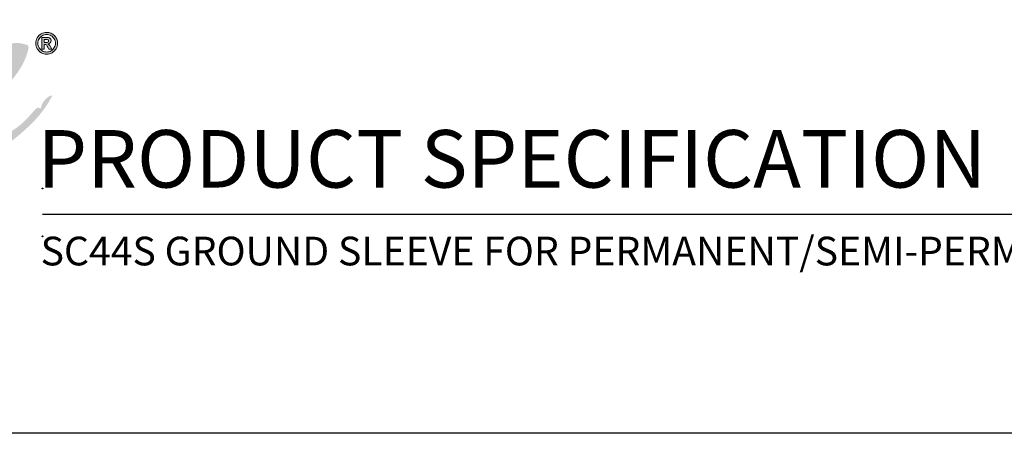
# Model space of a CAD drawing. Extents: x 296 to 705, y -33 to 253.
# Drawn here: x 540 to 622, y -27 to 7 of the extents above; entities that cross this region are included whole.
import ezdxf

# ---------------------------------------------------------------- set-up
doc = ezdxf.new("R2010")
doc.units = 0
doc.header["$LTSCALE"] = 5
doc.header["$MEASUREMENT"] = 0
doc.layers.get('0').update_dxf_attribs({"linetype": 'CONTINUOUS'})
doc.layers.add('BISON Guides', color=7, linetype='CONTINUOUS')
doc.layers.add('Layer 1', color=7, linetype='CONTINUOUS')
doc.layers.add('Visible (ANSI)', color=7, linetype='CONTINUOUS', lineweight=50)
doc.styles.add('ZZ-NOTES', font='ARIALN.TTF', dxfattribs={"height": 2.38})

# ---------------------------------------------------------------- blocks, each defined once
blk = doc.blocks.new('block 12')
at = {"layer": 'Layer 1', "true_color": 0x231f20}
h = blk.add_hatch(color=250, dxfattribs=at)
h.dxf.hatch_style = 2
edge = h.paths.add_edge_path()
edge.add_spline(control_points=[(7.9002, 5.6305), (7.9118, 5.6305), (7.9227, 5.6283), (7.9329, 5.624), (7.9431, 5.6197), (7.9522, 5.6137), (7.9601, 5.6058), (7.9678, 5.598), (7.9739, 5.589), (7.9782, 5.5787), (7.9825, 5.5685), (7.9847, 5.5576), (7.9847, 5.546), (7.9847, 5.5307), (7.9809, 5.5166), (7.9734, 5.5036), (7.9658, 5.4907), (7.9556, 5.4804), (7.9426, 5.4729), (7.9297, 5.4653), (7.9155, 5.4615), (7.9002, 5.4615), (7.8849, 5.4615), (7.8708, 5.4653), (7.8578, 5.4729), (7.8448, 5.4804), (7.8346, 5.4907), (7.827, 5.5036), (7.8195, 5.5166), (7.8157, 5.5307), (7.8157, 5.546), (7.8157, 5.5613), (7.8195, 5.5754), (7.827, 5.5884), (7.8346, 5.6014), (7.8448, 5.6116), (7.8579, 5.6192), (7.8708, 5.6267), (7.8849, 5.6305), (7.9002, 5.6305)], knot_values=[0, 0, 0, 0, 1, 1, 1, 2, 2, 2, 3, 3, 3, 4, 4, 4, 5, 5, 5, 6, 6, 6, 7, 7, 7, 8, 8, 8, 9, 9, 9, 10, 10, 10, 11, 11, 11, 12, 12, 12, 13, 13, 13, 13], degree=3, periodic=0)
edge = h.paths.add_edge_path()
edge.add_spline(control_points=[(7.9004, 5.6139), (7.8882, 5.6139), (7.8768, 5.6108), (7.8663, 5.6048), (7.8558, 5.5987), (7.8476, 5.5905), (7.8415, 5.5801), (7.8354, 5.5696), (7.8324, 5.5583), (7.8324, 5.546), (7.8324, 5.5337), (7.8354, 5.5224), (7.8416, 5.5119), (7.8477, 5.5015), (7.856, 5.4932), (7.8664, 5.4872), (7.8769, 5.4812), (7.8882, 5.4781), (7.9004, 5.4781), (7.9128, 5.4781), (7.9241, 5.4812), (7.9345, 5.4872), (7.9449, 5.4933), (7.953, 5.5016), (7.959, 5.512), (7.9651, 5.5224), (7.9681, 5.5337), (7.9681, 5.546), (7.9681, 5.5584), (7.9651, 5.5697), (7.9591, 5.5802), (7.953, 5.5906), (7.9449, 5.5988), (7.9344, 5.6048), (7.9241, 5.6109), (7.9128, 5.6139), (7.9004, 5.6139)], knot_values=[0, 0, 0, 0, 1, 1, 1, 2, 2, 2, 3, 3, 3, 4, 4, 4, 5, 5, 5, 6, 6, 6, 7, 7, 7, 8, 8, 8, 9, 9, 9, 10, 10, 10, 11, 11, 11, 12, 12, 12, 12], degree=3, periodic=0)
edge = h.paths.add_edge_path()
edge.add_spline(control_points=[(7.8805, 5.5009), (7.8805, 5.5009), (7.8621, 5.5009), (7.8621, 5.5009), (7.8621, 5.5009), (7.8621, 5.5905), (7.8621, 5.5905), (7.8621, 5.5905), (7.9045, 5.5905), (7.9045, 5.5905), (7.9111, 5.5905), (7.9166, 5.5894), (7.9211, 5.5873), (7.9256, 5.5852), (7.929, 5.5823), (7.9313, 5.5784), (7.9336, 5.5746), (7.9347, 5.5701), (7.9347, 5.565), (7.9347, 5.5587), (7.9326, 5.5533), (7.9283, 5.5487), (7.924, 5.5441), (7.9181, 5.5413), (7.9105, 5.5402), (7.9144, 5.5388), (7.9176, 5.5366), (7.92, 5.5337), (7.9224, 5.5308), (7.9256, 5.5259), (7.9295, 5.519), (7.9295, 5.519), (7.9401, 5.5009), (7.9401, 5.5009), (7.9401, 5.5009), (7.9175, 5.5009), (7.9175, 5.5009), (7.9175, 5.5009), (7.9101, 5.5153), (7.9101, 5.5153), (7.9067, 5.5218), (7.9037, 5.5266), (7.9013, 5.5297), (7.8989, 5.5328), (7.8965, 5.5349), (7.8941, 5.536), (7.8916, 5.5372), (7.8887, 5.5377), (7.8851, 5.5377), (7.8851, 5.5377), (7.8805, 5.5377), (7.8805, 5.5377), (7.8805, 5.5377), (7.8805, 5.5009), (7.8805, 5.5009)], knot_values=[0, 0, 0, 0, 1, 1, 1, 2, 2, 2, 3, 3, 3, 4, 4, 4, 5, 5, 5, 6, 6, 6, 7, 7, 7, 8, 8, 8, 9, 9, 9, 10, 10, 10, 11, 11, 11, 12, 12, 12, 13, 13, 13, 14, 14, 14, 15, 15, 15, 16, 16, 16, 17, 17, 17, 18, 18, 18, 18], degree=3, periodic=0)
edge = h.paths.add_edge_path()
edge.add_spline(control_points=[(7.8805, 5.5762), (7.8805, 5.5762), (7.8805, 5.552), (7.8805, 5.552), (7.8805, 5.552), (7.8951, 5.552), (7.8951, 5.552), (7.9017, 5.552), (7.9067, 5.5528), (7.9101, 5.5546), (7.9135, 5.5563), (7.9153, 5.5597), (7.9153, 5.5648), (7.9153, 5.5683), (7.9138, 5.5711), (7.9108, 5.5732), (7.9077, 5.5752), (7.9031, 5.5762), (7.8968, 5.5762), (7.8968, 5.5762), (7.8805, 5.5762), (7.8805, 5.5762)], knot_values=[0, 0, 0, 0, 1, 1, 1, 2, 2, 2, 3, 3, 3, 4, 4, 4, 5, 5, 5, 6, 6, 6, 7, 7, 7, 7], degree=3, periodic=0)
at = {"layer": 'Layer 1', "lineweight": 0}
for points, knots in [([(7.9002, 5.6305), (7.9118, 5.6305), (7.9227, 5.6283), (7.9329, 5.624), (7.9431, 5.6197), (7.9522, 5.6137), (7.9601, 5.6058), (7.9678, 5.598), (7.9739, 5.589), (7.9782, 5.5787), (7.9825, 5.5685), (7.9847, 5.5576), (7.9847, 5.546), (7.9847, 5.5307), (7.9809, 5.5166), (7.9734, 5.5036), (7.9658, 5.4907), (7.9556, 5.4804), (7.9426, 5.4729), (7.9297, 5.4653), (7.9155, 5.4615), (7.9002, 5.4615), (7.8849, 5.4615), (7.8708, 5.4653), (7.8578, 5.4729), (7.8448, 5.4804), (7.8346, 5.4907), (7.827, 5.5036), (7.8195, 5.5166), (7.8157, 5.5307), (7.8157, 5.546), (7.8157, 5.5613), (7.8195, 5.5754), (7.827, 5.5884), (7.8346, 5.6014), (7.8448, 5.6116), (7.8579, 5.6192), (7.8708, 5.6267), (7.8849, 5.6305), (7.9002, 5.6305)], [0, 0, 0, 0, 1, 1, 1, 2, 2, 2, 3, 3, 3, 4, 4, 4, 5, 5, 5, 6, 6, 6, 7, 7, 7, 8, 8, 8, 9, 9, 9, 10, 10, 10, 11, 11, 11, 12, 12, 12, 13, 13, 13, 13]), ([(7.9004, 5.6139), (7.8882, 5.6139), (7.8768, 5.6108), (7.8663, 5.6048), (7.8558, 5.5987), (7.8476, 5.5905), (7.8415, 5.5801), (7.8354, 5.5696), (7.8324, 5.5583), (7.8324, 5.546), (7.8324, 5.5337), (7.8354, 5.5224), (7.8416, 5.5119), (7.8477, 5.5015), (7.856, 5.4932), (7.8664, 5.4872), (7.8769, 5.4812), (7.8882, 5.4781), (7.9004, 5.4781), (7.9128, 5.4781), (7.9241, 5.4812), (7.9345, 5.4872), (7.9449, 5.4933), (7.953, 5.5016), (7.959, 5.512), (7.9651, 5.5224), (7.9681, 5.5337), (7.9681, 5.546), (7.9681, 5.5584), (7.9651, 5.5697), (7.9591, 5.5802), (7.953, 5.5906), (7.9449, 5.5988), (7.9344, 5.6048), (7.9241, 5.6109), (7.9128, 5.6139), (7.9004, 5.6139)], [0, 0, 0, 0, 1, 1, 1, 2, 2, 2, 3, 3, 3, 4, 4, 4, 5, 5, 5, 6, 6, 6, 7, 7, 7, 8, 8, 8, 9, 9, 9, 10, 10, 10, 11, 11, 11, 12, 12, 12, 12]), ([(7.8805, 5.5009), (7.8805, 5.5009), (7.8621, 5.5009), (7.8621, 5.5009), (7.8621, 5.5009), (7.8621, 5.5905), (7.8621, 5.5905), (7.8621, 5.5905), (7.9045, 5.5905), (7.9045, 5.5905), (7.9111, 5.5905), (7.9166, 5.5894), (7.9211, 5.5873), (7.9256, 5.5852), (7.929, 5.5823), (7.9313, 5.5784), (7.9336, 5.5746), (7.9347, 5.5701), (7.9347, 5.565), (7.9347, 5.5587), (7.9326, 5.5533), (7.9283, 5.5487), (7.924, 5.5441), (7.9181, 5.5413), (7.9105, 5.5402), (7.9144, 5.5388), (7.9176, 5.5366), (7.92, 5.5337), (7.9224, 5.5308), (7.9256, 5.5259), (7.9295, 5.519), (7.9295, 5.519), (7.9401, 5.5009), (7.9401, 5.5009), (7.9401, 5.5009), (7.9175, 5.5009), (7.9175, 5.5009), (7.9175, 5.5009), (7.9101, 5.5153), (7.9101, 5.5153), (7.9067, 5.5218), (7.9037, 5.5266), (7.9013, 5.5297), (7.8989, 5.5328), (7.8965, 5.5349), (7.8941, 5.536), (7.8916, 5.5372), (7.8887, 5.5377), (7.8851, 5.5377), (7.8851, 5.5377), (7.8805, 5.5377), (7.8805, 5.5377), (7.8805, 5.5377), (7.8805, 5.5009), (7.8805, 5.5009)], [0, 0, 0, 0, 1, 1, 1, 2, 2, 2, 3, 3, 3, 4, 4, 4, 5, 5, 5, 6, 6, 6, 7, 7, 7, 8, 8, 8, 9, 9, 9, 10, 10, 10, 11, 11, 11, 12, 12, 12, 13, 13, 13, 14, 14, 14, 15, 15, 15, 16, 16, 16, 17, 17, 17, 18, 18, 18, 18]), ([(7.8805, 5.5762), (7.8805, 5.5762), (7.8805, 5.552), (7.8805, 5.552), (7.8805, 5.552), (7.8951, 5.552), (7.8951, 5.552), (7.9017, 5.552), (7.9067, 5.5528), (7.9101, 5.5546), (7.9135, 5.5563), (7.9153, 5.5597), (7.9153, 5.5648), (7.9153, 5.5683), (7.9138, 5.5711), (7.9108, 5.5732), (7.9077, 5.5752), (7.9031, 5.5762), (7.8968, 5.5762), (7.8968, 5.5762), (7.8805, 5.5762), (7.8805, 5.5762)], [0, 0, 0, 0, 1, 1, 1, 2, 2, 2, 3, 3, 3, 4, 4, 4, 5, 5, 5, 6, 6, 6, 7, 7, 7, 7])]:
    blk.add_open_spline(points, degree=3, knots=knots, dxfattribs=at)

msp = doc.modelspace()

# ---------------------------------------------------------------- hatches: boundary and pattern name
at = {"layer": 'Visible (ANSI)'}
h = msp.add_hatch(color=7, dxfattribs=at)
h.dxf.hatch_style = 1
edge = h.paths.add_edge_path()
edge.add_spline(control_points=[(522.876, 2.267), (523.359, 3.115), (523.842, 3.964), (524.756, 4.382)], knot_values=[11, 11, 11, 11, 12, 12, 12, 12], degree=3, periodic=0)
edge.add_spline(control_points=[(524.756, 4.382), (524.71, 4.215), (524.485, 3.954), (524.756, 3.912)], knot_values=[10, 10, 10, 10, 11, 11, 11, 11], degree=3, periodic=0)
edge.add_spline(control_points=[(524.756, 3.912), (525.34, 4.555), (526.28, 4.842), (526.87, 5.478)], knot_values=[9, 9, 9, 9, 10, 10, 10, 10], degree=3, periodic=0)
edge.add_spline(control_points=[(526.87, 5.478), (526.652, 5.886), (526.12, 5.981), (525.617, 6.105)], knot_values=[8, 8, 8, 8, 9, 9, 9, 9], degree=3, periodic=0)
edge.add_spline(control_points=[(525.617, 6.105), (524.243, 7.28), (521.583, 6.294), (521.231, 4.773)], knot_values=[7, 7, 7, 7, 8, 8, 8, 8], degree=3, periodic=0)
edge.add_spline(control_points=[(521.231, 4.773), (519.997, 4.571), (519.739, 2.391), (520.447, 1.405)], knot_values=[6, 6, 6, 6, 7, 7, 7, 7], degree=3, periodic=0)
edge.add_spline(control_points=[(520.447, 1.405), (520.209, 1.232), (520.098, 0.755), (519.664, 1.013)], knot_values=[5, 5, 5, 5, 6, 6, 6, 6], degree=3, periodic=0)
edge.add_spline(control_points=[(519.664, 1.013), (519.606, 0.341), (518.825, 0.39), (518.646, -0.162)], knot_values=[4, 4, 4, 4, 5, 5, 5, 5], degree=3, periodic=0)
edge.add_spline(control_points=[(518.646, -0.162), (517.951, 0.1), (517.565, -1.193), (516.609, -1.18)], knot_values=[3, 3, 3, 3, 4, 4, 4, 4], degree=3, periodic=0)
edge.add_spline(control_points=[(516.609, -1.18), (516.929, 0.224), (518.049, 0.827), (518.176, 2.424)], knot_values=[2, 2, 2, 2, 3, 3, 3, 3], degree=3, periodic=0)
edge.add_spline(control_points=[(518.176, 2.424), (517.376, 3.376), (515.904, 2.159), (515.277, 1.64)], knot_values=[1, 1, 1, 1, 2, 2, 2, 2], degree=3, periodic=0)
edge.add_spline(control_points=[(515.277, 1.64), (514.145, 0.703), (513.133, -0.488), (513.319, -1.806)], knot_values=[0, 0, 0, 0, 1, 1, 1, 1], degree=3, periodic=0)
edge.add_spline(control_points=[(513.319, -1.806), (513.25, -2.051), (513.058, -2.173), (513.006, -2.434)], knot_values=[53, 53, 53, 53, 54, 54, 54, 54], degree=3, periodic=0)
edge.add_spline(control_points=[(513.006, -2.434), (512.976, -3.09), (513.097, -3.595), (513.319, -4)], knot_values=[52, 52, 52, 52, 53, 53, 53, 53], degree=3, periodic=0)
edge.add_spline(control_points=[(513.319, -4), (514.158, -4.411), (514.625, -3.922), (515.277, -3.608)], knot_values=[51, 51, 51, 51, 52, 52, 52, 52], degree=3, periodic=0)
edge.add_spline(control_points=[(515.277, -3.608), (516.322, -3.106), (517.321, -2.783), (517.548, -1.885)], knot_values=[50, 50, 50, 50, 51, 51, 51, 51], degree=3, periodic=0)
edge.add_spline(control_points=[(517.548, -1.885), (519.005, -1.252), (519.749, 0.093), (521.074, 0.856)], knot_values=[49, 49, 49, 49, 50, 50, 50, 50], degree=3, periodic=0)
edge.add_spline(control_points=[(521.074, 0.856), (521.212, 0.524), (521.851, 0.693), (521.936, 0.308)], knot_values=[48, 48, 48, 48, 49, 49, 49, 49], degree=3, periodic=0)
edge.add_spline(control_points=[(521.936, 0.308), (520.682, -0.191), (519.367, -1.033), (518.802, -1.963)], knot_values=[47, 47, 47, 47, 48, 48, 48, 48], degree=3, periodic=0)
edge.add_spline(control_points=[(518.802, -1.963), (518.639, -2.035), (518.453, -2.084), (518.332, -2.198)], knot_values=[46, 46, 46, 46, 47, 47, 47, 47], degree=3, periodic=0)
edge.add_spline(control_points=[(518.332, -2.198), (518.117, -2.505), (517.97, -2.88), (517.862, -3.295)], knot_values=[45, 45, 45, 45, 46, 46, 46, 46], degree=3, periodic=0)
edge.add_spline(control_points=[(517.862, -3.295), (518.936, -4.64), (522.265, -3.077), (523.346, -1.885)], knot_values=[44, 44, 44, 44, 45, 45, 45, 45], degree=3, periodic=0)
edge.add_spline(control_points=[(523.346, -1.885), (523.9, -1.275), (524.358, -0.354), (523.973, 0.387)], knot_values=[43, 43, 43, 43, 44, 44, 44, 44], degree=3, periodic=0)
edge.add_spline(control_points=[(523.973, 0.387), (524.292, 0.589), (524.631, 0.772), (525.069, 0.856)], knot_values=[42, 42, 42, 42, 43, 43, 43, 43], degree=3, periodic=0)
edge.add_spline(control_points=[(525.069, 0.856), (524.547, 0.106), (524.648, -1.395), (524.912, -2.355)], knot_values=[41, 41, 41, 41, 42, 42, 42, 42], degree=3, periodic=0)
edge.add_spline(control_points=[(524.912, -2.355), (526.632, -3.631), (528.787, -2.058), (529.926, -1.102)], knot_values=[40, 40, 40, 40, 41, 41, 41, 41], degree=3, periodic=0)
edge.add_spline(control_points=[(529.926, -1.102), (530.33, 0.034), (531.358, 0.546), (531.649, 1.797)], knot_values=[39, 39, 39, 39, 40, 40, 40, 40], degree=3, periodic=0)
edge.add_spline(control_points=[(531.649, 1.797), (531.962, 1.849), (532.182, 1.996), (532.589, 1.953)], knot_values=[38, 38, 38, 38, 39, 39, 39, 39], degree=3, periodic=0)
edge.add_spline(control_points=[(532.589, 1.953), (531.779, 0.498), (530.801, -0.465), (530.552, -2.355)], knot_values=[37, 37, 37, 37, 38, 38, 38, 38], degree=3, periodic=0)
edge.add_spline(control_points=[(530.552, -2.355), (530.999, -2.397), (531.319, -1.669), (531.806, -1.494)], knot_values=[36, 36, 36, 36, 37, 37, 37, 37], degree=3, periodic=0)
edge.add_spline(control_points=[(531.806, -1.494), (532.161, -1.826), (532.827, -1.395), (533.294, -1.65)], knot_values=[35, 35, 35, 35, 36, 36, 36, 36], degree=3, periodic=0)
edge.add_spline(control_points=[(533.294, -1.65), (534.142, 0.008), (534.916, 1.741), (536.741, 2.424)], knot_values=[34, 34, 34, 34, 35, 35, 35, 35], degree=3, periodic=0)
edge.add_spline(control_points=[(536.741, 2.424), (536.127, 1.098), (534.844, 0.047), (534.704, -1.494)], knot_values=[33, 33, 33, 33, 34, 34, 34, 34], degree=3, periodic=0)
edge.add_spline(control_points=[(534.704, -1.494), (534.544, -1.451), (534.551, -1.259), (534.391, -1.415)], knot_values=[32, 32, 32, 32, 33, 33, 33, 33], degree=3, periodic=0)
edge.add_spline(control_points=[(534.391, -1.415), (534.322, -2.208), (533.751, -2.499), (533.842, -3.452)], knot_values=[31, 31, 31, 31, 32, 32, 32, 32], degree=3, periodic=0)
edge.add_spline(control_points=[(533.842, -3.452), (533.954, -3.785), (534.296, -3.886), (534.312, -4.314)], knot_values=[30, 30, 30, 30, 31, 31, 31, 31], degree=3, periodic=0)
edge.add_spline(control_points=[(534.312, -4.314), (535.497, -4.933), (537.433, -4.541), (538.073, -3.687)], knot_values=[29, 29, 29, 29, 30, 30, 30, 30], degree=3, periodic=0)
edge.add_spline(control_points=[(538.073, -3.687), (538.203, -3.687), (538.333, -3.687), (538.464, -3.687)], knot_values=[28, 28, 28, 28, 29, 29, 29, 29], degree=3, periodic=0)
edge.add_spline(control_points=[(538.464, -3.687), (540.201, -2.342), (541.992, -1.053), (543.007, 1.013)], knot_values=[27, 27, 27, 27, 28, 28, 28, 28], degree=3, periodic=0)
edge.add_spline(control_points=[(543.007, 1.013), (542.6, 0.954), (542.094, 0.439), (542.067, -0.083)], knot_values=[26, 26, 26, 26, 27, 27, 27, 27], degree=3, periodic=0)
edge.add_spline(control_points=[(542.067, -0.083), (541.871, -0.074), (541.826, 0.064), (541.676, -0.083)], knot_values=[25, 25, 25, 25, 26, 26, 26, 26], degree=3, periodic=0)
edge.add_spline(control_points=[(541.676, -0.083), (541.271, -0.469), (540.817, -1.115), (540.187, -1.571)], knot_values=[24, 24, 24, 24, 25, 25, 25, 25], degree=3, periodic=0)
edge.add_spline(control_points=[(540.187, -1.571), (539.248, -2.254), (537.828, -3.194), (536.897, -2.903)], knot_values=[23, 23, 23, 23, 24, 24, 24, 24], degree=3, periodic=0)
edge.add_spline(control_points=[(536.897, -2.903), (536.819, -1.833), (537.528, -1.549), (537.524, -0.553)], knot_values=[22, 22, 22, 22, 23, 23, 23, 23], degree=3, periodic=0)
edge.add_spline(control_points=[(537.524, -0.553), (537.766, -0.534), (537.877, -0.384), (538.073, -0.318)], knot_values=[21, 21, 21, 21, 22, 22, 22, 22], degree=3, periodic=0)
edge.add_spline(control_points=[(538.073, -0.318), (538.725, 1.797), (540.615, 2.675), (541.049, 5.008)], knot_values=[20, 20, 20, 20, 21, 21, 21, 21], degree=3, periodic=0)
edge.add_spline(control_points=[(541.049, 5.008), (540.987, 5.025), (540.958, 5.074), (540.97, 5.165)], knot_values=[19, 19, 19, 19, 20, 20, 20, 20], degree=3, periodic=0)
edge.add_spline(control_points=[(540.97, 5.165), (538.644, 6.066), (537.044, 3.364), (535.487, 2.737)], knot_values=[18, 18, 18, 18, 19, 19, 19, 19], degree=3, periodic=0)
edge.add_spline(control_points=[(535.487, 2.737), (535.869, 3.739), (536.861, 4.13), (537.054, 5.322)], knot_values=[17, 17, 17, 17, 18, 18, 18, 18], degree=3, periodic=0)
edge.add_spline(control_points=[(537.054, 5.322), (534.352, 5.413), (534.107, 2.632), (531.728, 2.658)], knot_values=[16, 16, 16, 16, 17, 17, 17, 17], degree=3, periodic=0)
edge.add_spline(control_points=[(531.728, 2.658), (531.652, 4.887), (529.452, 6.702), (527.262, 5.557)], knot_values=[15, 15, 15, 15, 16, 16, 16, 16], degree=3, periodic=0)
edge.add_spline(control_points=[(527.262, 5.557), (527.043, 4.936), (527.331, 4.382), (527.497, 3.912)], knot_values=[14, 14, 14, 14, 15, 15, 15, 15], degree=3, periodic=0)
edge.add_spline(control_points=[(527.497, 3.912), (526.531, 2.658), (525.578, 1.392), (523.502, 1.249)], knot_values=[13, 13, 13, 13, 14, 14, 14, 14], degree=3, periodic=0)
edge.add_spline(control_points=[(523.502, 1.249), (523.362, 1.656), (522.937, 1.78), (522.876, 2.267)], knot_values=[12, 12, 12, 12, 13, 13, 13, 13], degree=3, periodic=0)
edge = h.paths.add_edge_path(flags=16)
edge.add_spline(control_points=[(520.291, -2.434), (521.486, -2.329), (523.058, -1.549), (522.406, -0.162), (521.622, -0.841), (520.633, -1.314), (520.291, -2.434)], knot_values=[0, 0, 0, 0, 1, 1, 1, 2, 2, 2, 2], degree=3, periodic=0)
edge = h.paths.add_edge_path(flags=16)
edge.add_spline(control_points=[(528.437, 4.538), (529.567, 5.09), (531.002, 4.215), (530.944, 2.658)], knot_values=[0, 0, 0, 0, 1, 1, 1, 1], degree=3, periodic=0)
edge.add_spline(control_points=[(530.944, 2.658), (530.474, 2.606), (530.18, 2.73), (529.769, 2.737)], knot_values=[4, 4, 4, 4, 5, 5, 5, 5], degree=3, periodic=0)
edge.add_spline(control_points=[(529.769, 2.737), (529.795, 3.102), (530.213, 3.076), (530.239, 3.442)], knot_values=[3, 3, 3, 3, 4, 4, 4, 4], degree=3, periodic=0)
edge.add_spline(control_points=[(530.239, 3.442), (530.167, 4.052), (528.986, 3.781), (528.751, 3.99)], knot_values=[2, 2, 2, 2, 3, 3, 3, 3], degree=3, periodic=0)
edge.add_spline(control_points=[(528.751, 3.99), (528.93, 4.457), (528.46, 4.274), (528.437, 4.538)], knot_values=[1, 1, 1, 1, 2, 2, 2, 2], degree=3, periodic=0)
edge = h.paths.add_edge_path(flags=16)
edge.add_spline(control_points=[(527.654, -0.788), (527.54, 0.452), (528.441, 1.346), (528.908, 2.267)], knot_values=[3, 3, 3, 3, 4, 4, 4, 4], degree=3, periodic=0)
edge.add_spline(control_points=[(528.908, 2.267), (529.463, 2.326), (529.726, 2.094), (530.082, 1.953)], knot_values=[2, 2, 2, 2, 3, 3, 3, 3], degree=3, periodic=0)
edge.add_spline(control_points=[(530.082, 1.953), (530.409, 1.871), (530.615, 2.12), (530.787, 1.953)], knot_values=[1, 1, 1, 1, 2, 2, 2, 2], degree=3, periodic=0)
edge.add_spline(control_points=[(530.787, 1.953), (530.177, 0.605), (529.267, -0.442), (527.654, -0.788)], knot_values=[0, 0, 0, 0, 1, 1, 1, 1], degree=3, periodic=0)

# ---------------------------------------------------------------- linework, layer by layer
at = {"layer": 'BISON Guides'}
for p, q in [((542.189, -8.843), (701.574, -8.843)), ((704.829, -27.015), (488.829, -27.015))]:
    msp.add_line(p, q, dxfattribs=at)
for centre in [(542.192, -6.719), (542.192, -10.681)]:
    msp.add_circle(centre, 0.03, dxfattribs=at)

# ---------------------------------------------------------------- block references
at = {"layer": 'Layer 1', "xscale": 10.692, "yscale": 10.692, "zscale": 10.692}
msp.add_blockref('block 12', (458.063, -53.975), dxfattribs=at)

# ---------------------------------------------------------------- texts
at = {"style": 'ZZ-NOTES'}
for s, height, p in [('PRODUCT SPECIFICATION', 4.77, (541.761, -6.642)), ('SC44S GROUND SLEEVE FOR PERMANENT/SEMI-PERMANENT GOALS', 2.38, (542.031, -13.093))]:
    msp.add_text(s, height=height, dxfattribs=at).set_placement(p)

doc.saveas('drawing.dxf')
